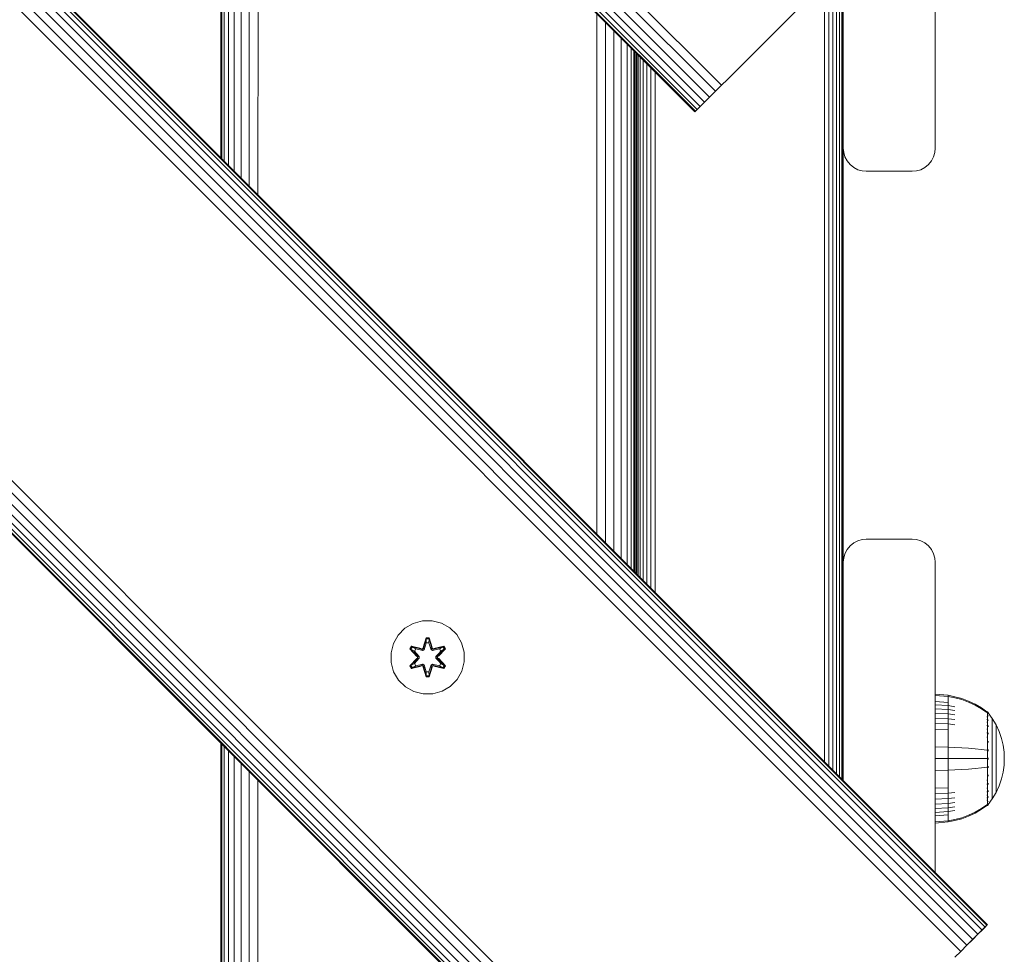
# Model space of a CAD drawing. Units: millimetres. Extents: x 1431 to 578302, y -1972 to 596964.
# Drawn here: x 5386 to 5600, y 5972 to 6175 of the extents above; entities that cross this region are included whole.
import ezdxf

# ---------------------------------------------------------------- set-up
doc = ezdxf.new("R2010")
doc.units = ezdxf.units.MM
doc.layers.add('Контур', color=7, linetype='Continuous', lineweight=15)

msp = doc.modelspace()

# ---------------------------------------------------------------- linework, layer by layer
at = {"layer": 'Контур'}
for p, q in [((5538.484, 6160.668), (4548.535, 7150.618)), ((5537.168, 6159.352), (4547.219, 7149.301)), ((5533.852, 6156.036), (4543.903, 7145.986)), ((5534.77, 6156.954), (4544.821, 7146.904)), ((5535.901, 6158.085), (4545.952, 7148.035)), ((5532.699, 6154.883), (4542.75, 7144.833)), ((5532.817, 6155.001), (4542.868, 7144.951)), ((5533.196, 6155.38), (4543.247, 7145.33)), ((5594.268, 5976.042), (4604.319, 6965.992)), ((5595.186, 5976.96), (4605.237, 6966.91)), ((5595.842, 5977.617), (4605.893, 6967.566)), ((5596.221, 5977.995), (4606.272, 6967.945)), ((4606.39, 6968.063), (5596.339, 5978.113)), ((5593.137, 5974.911), (4603.188, 6964.861)), ((5590.555, 5972.329), (4600.606, 6962.278)), ((5591.871, 5973.645), (4601.922, 6963.595)), ((5537.168, 5918.942), (4547.219, 6908.891)), ((5538.484, 5920.258), (4548.535, 6910.208)), ((5534.77, 5916.544), (4544.821, 6906.494)), ((5535.901, 5917.675), (4545.952, 6907.625)), ((5532.699, 5914.473), (4542.75, 6904.423)), ((5532.817, 5914.591), (4542.868, 6904.541)), ((5533.196, 5914.97), (4543.247, 6904.92)), ((5533.852, 5915.626), (4543.903, 6905.576)), ((5429.559, 6144.893), (5429.559, 6258.024)), ((5429.744, 6144.708), (5429.743, 6257.84)), ((5430.311, 6144.141), (5430.307, 6257.276)), ((5431.245, 6143.207), (5431.24, 6256.343)), ((5432.488, 6141.964), (5432.488, 6255.095)), ((5434.002, 6140.45), (5434.009, 6253.573)), ((5435.754, 6138.698), (5435.764, 6251.819)), ((5437.643, 6136.809), (5437.652, 6249.931)), ((5539.77, 6161.954), (5589.268, 6211.452)), ((5584.984, 6207.168), (5584.984, 6146.954)), ((5564.169, 6010.283), (5564.169, 6186.353)), ((5564.633, 6009.819), (5564.633, 6186.817)), ((5564.9, 6009.552), (5564.9, 6187.084)), ((5564.984, 6187.168), (5564.984, 6146.954)), ((5562.72, 6011.732), (5562.72, 6184.904)), ((5563.519, 6010.933), (5563.519, 6185.703)), ((5560.894, 6013.558), (5560.894, 6183.078)), ((5561.824, 6012.628), (5561.824, 6184.008)), ((5511.379, 6063.073), (5511.379, 6176.204)), ((5513.24, 6061.212), (5513.24, 6174.343)), ((5515.031, 6059.421), (5515.031, 6172.552)), ((5516.63, 6057.822), (5516.63, 6170.953)), ((5517.929, 6056.523), (5517.929, 6169.654)), ((5518.857, 6055.595), (5518.857, 6168.726)), ((5519.392, 6055.06), (5519.392, 6168.191)), ((5519.559, 6054.893), (5519.559, 6168.024)), ((5519.559, 6054.893), (5519.559, 6168.024)), ((5519.559, 6168.024), (5519.559, 6054.893)), ((5519.568, 6054.884), (5519.568, 6168.015)), ((5519.836, 6054.616), (5519.836, 6167.747)), ((5519.919, 6054.533), (5519.919, 6167.664)), ((5519.984, 6167.599), (5519.984, 6054.468)), ((5520.067, 6054.385), (5520.067, 6167.516)), ((5520.335, 6054.117), (5520.335, 6167.248)), ((5520.799, 6053.653), (5520.799, 6166.784)), ((5521.448, 6053.004), (5521.448, 6166.135)), ((5522.248, 6052.204), (5522.248, 6165.335)), ((5523.143, 6051.309), (5523.143, 6164.439)), ((5524.074, 6050.378), (5524.074, 6163.509)), ((5538.484, 6160.668), (5537.168, 6159.352)), ((5538.484, 6160.668), (5539.77, 6161.954)), ((5537.168, 6159.352), (5535.901, 6158.085)), ((5534.77, 6156.954), (5533.852, 6156.036)), ((5535.901, 6158.085), (5534.77, 6156.954)), ((5532.699, 6154.883), (5532.817, 6155.001)), ((5533.196, 6155.38), (5532.817, 6155.001)), ((5533.852, 6156.036), (5533.196, 6155.38)), ((5564.984, 6056.954), (5564.984, 6146.954)), ((5564.984, 6146.954), (5564.984, 6146.954)), ((5564.984, 6146.954), (5565.067, 6146.044)), ((5564.984, 6146.954), (5565.067, 6146.044)), ((5565.067, 6146.044), (5565.067, 6146.044)), ((5565.335, 6145.113), (5565.067, 6146.044)), ((5565.335, 6145.113), (5565.067, 6146.044)), ((5584.633, 6145.113), (5584.9, 6146.044)), ((5584.633, 6145.113), (5584.9, 6146.044)), ((5584.984, 6146.954), (5584.9, 6146.044)), ((5584.984, 6146.954), (5584.9, 6146.044)), ((5584.9, 6146.044), (5584.9, 6146.044)), ((5584.984, 6146.954), (5584.984, 6146.954)), ((5565.335, 6145.113), (5565.335, 6145.113)), ((5565.799, 6144.218), (5565.335, 6145.113)), ((5565.799, 6144.217), (5565.335, 6145.113)), ((5565.799, 6144.217), (5565.799, 6144.218)), ((5566.448, 6143.418), (5565.799, 6144.218)), ((5566.448, 6143.418), (5565.799, 6144.217)), ((5583.519, 6143.418), (5584.169, 6144.218)), ((5583.519, 6143.418), (5584.169, 6144.217)), ((5584.169, 6144.218), (5584.633, 6145.113)), ((5584.169, 6144.217), (5584.633, 6145.113)), ((5584.169, 6144.218), (5584.169, 6144.217)), ((5584.633, 6145.113), (5584.633, 6145.113)), ((5566.448, 6143.418), (5566.448, 6143.418)), ((5567.248, 6142.769), (5566.448, 6143.418)), ((5567.248, 6142.769), (5566.448, 6143.418)), ((5567.248, 6142.769), (5567.248, 6142.769)), ((5568.143, 6142.305), (5567.248, 6142.769)), ((5568.143, 6142.305), (5567.248, 6142.769)), ((5568.143, 6142.305), (5568.143, 6142.305)), ((5569.074, 6142.037), (5568.143, 6142.305)), ((5569.074, 6142.037), (5568.143, 6142.305)), ((5569.074, 6142.037), (5569.074, 6142.037)), ((5569.074, 6142.037), (5569.984, 6141.954)), ((5569.984, 6141.954), (5569.074, 6142.037)), ((5579.984, 6141.954), (5569.984, 6141.954)), ((5579.984, 6141.954), (5569.984, 6141.954)), ((5579.984, 6141.954), (5580.894, 6142.037)), ((5579.984, 6141.954), (5580.894, 6142.037)), ((5580.894, 6142.037), (5581.824, 6142.305)), ((5580.894, 6142.037), (5581.824, 6142.305)), ((5580.894, 6142.037), (5580.894, 6142.037)), ((5581.824, 6142.305), (5582.72, 6142.769)), ((5581.824, 6142.305), (5582.72, 6142.769)), ((5581.824, 6142.305), (5581.824, 6142.305)), ((5582.72, 6142.769), (5583.519, 6143.418)), ((5582.72, 6142.769), (5583.519, 6143.418)), ((5582.72, 6142.769), (5582.72, 6142.769)), ((5583.519, 6143.418), (5583.519, 6143.418)), ((5566.448, 6060.489), (5565.799, 6059.69)), ((5567.248, 6061.139), (5566.448, 6060.489)), ((5568.143, 6061.603), (5567.248, 6061.139)), ((5569.074, 6061.87), (5568.143, 6061.603)), ((5569.984, 6061.954), (5569.074, 6061.87)), ((5569.984, 6061.954), (5579.984, 6061.954)), ((5579.984, 6061.954), (5580.894, 6061.87)), ((5580.894, 6061.87), (5581.824, 6061.603)), ((5581.824, 6061.603), (5582.72, 6061.139)), ((5582.72, 6061.139), (5583.519, 6060.489)), ((5583.519, 6060.489), (5584.169, 6059.69)), ((5564.984, 6056.954), (5565.067, 6057.864)), ((5565.335, 6058.794), (5565.067, 6057.864)), ((5565.799, 6059.69), (5565.335, 6058.794)), ((5584.169, 6059.69), (5584.633, 6058.794)), ((5584.633, 6058.794), (5584.9, 6057.864)), ((5584.984, 6056.954), (5584.9, 6057.864)), ((5564.984, 6056.954), (5564.984, 6009.468)), ((5584.984, 6056.954), (5584.984, 5989.468)), ((5469.605, 6042.59), (5471.41, 6043.654)), ((5471.41, 6043.654), (5473.429, 6044.213)), ((5473.429, 6044.213), (5475.524, 6044.232)), ((5475.524, 6044.232), (5477.553, 6043.707)), ((5477.553, 6043.707), (5479.376, 6042.675)), ((5467.105, 6039.272), (5468.136, 6041.096)), ((5468.136, 6041.096), (5469.605, 6042.59)), ((5479.376, 6042.675), (5480.871, 6041.207)), ((5480.871, 6041.207), (5481.934, 6039.402)), ((5466.58, 6037.244), (5467.105, 6039.272)), ((5471.026, 6038.688), (5470.685, 6038.095)), ((5471.147, 6038.588), (5470.834, 6038.046)), ((5471.222, 6038.536), (5470.918, 6038.008)), ((5471.026, 6038.688), (5473.169, 6038.209)), ((5471.147, 6038.588), (5471.026, 6038.688)), ((5471.147, 6038.588), (5473.169, 6038.209)), ((5471.147, 6038.588), (5473.303, 6038.059)), ((5471.147, 6038.588), (5471.222, 6038.536)), ((5471.973, 6038.098), (5471.222, 6038.536)), ((5473.303, 6038.059), (5471.222, 6038.536)), ((5474.2, 6040.524), (5473.545, 6038.428)), ((5474.232, 6040.371), (5473.545, 6038.428)), ((5473.615, 6038.239), (5474.232, 6040.371)), ((5473.615, 6038.239), (5474.242, 6040.282)), ((5473.79, 6037.936), (5474.25, 6039.45)), ((5473.794, 6037.928), (5474.25, 6039.427)), ((5474.884, 6040.525), (5474.2, 6040.524)), ((5474.232, 6040.371), (5474.2, 6040.524)), ((5474.858, 6040.371), (5474.232, 6040.371)), ((5474.232, 6040.371), (5474.242, 6040.282)), ((5474.25, 6039.45), (5474.242, 6040.282)), ((5474.85, 6040.282), (5474.242, 6040.282)), ((5474.25, 6039.427), (5474.25, 6039.45)), ((5474.842, 6039.427), (5474.25, 6039.427)), ((5474.842, 6039.45), (5474.85, 6040.282)), ((5474.842, 6039.45), (5475.303, 6037.936)), ((5474.842, 6039.427), (5474.842, 6039.45)), ((5474.842, 6039.427), (5475.298, 6037.928)), ((5474.858, 6040.371), (5474.85, 6040.282)), ((5475.478, 6038.239), (5474.85, 6040.282)), ((5474.858, 6040.371), (5474.884, 6040.525)), ((5474.858, 6040.371), (5475.54, 6038.431)), ((5474.858, 6040.371), (5475.478, 6038.239)), ((5475.54, 6038.431), (5474.884, 6040.525)), ((5475.79, 6038.059), (5477.944, 6038.59)), ((5475.79, 6038.059), (5477.87, 6038.537)), ((5478.061, 6038.695), (5475.918, 6038.214)), ((5477.944, 6038.59), (5475.918, 6038.214)), ((5477.119, 6038.098), (5477.87, 6038.537)), ((5477.944, 6038.59), (5477.87, 6038.537)), ((5478.174, 6038.009), (5477.87, 6038.537)), ((5477.944, 6038.59), (5478.061, 6038.695)), ((5478.257, 6038.049), (5477.944, 6038.59)), ((5478.404, 6038.103), (5478.061, 6038.695)), ((5482.494, 6037.383), (5481.934, 6039.402)), ((5466.598, 6035.149), (5466.58, 6037.244)), ((5470.685, 6038.095), (5472.173, 6036.48)), ((5470.834, 6038.046), (5470.685, 6038.095)), ((5472.371, 6036.446), (5470.834, 6038.046)), ((5470.834, 6038.046), (5472.173, 6036.48)), ((5470.834, 6038.046), (5470.918, 6038.008)), ((5471.673, 6037.578), (5470.918, 6038.008)), ((5472.371, 6036.446), (5470.918, 6038.008)), ((5471.973, 6038.098), (5471.673, 6037.578)), ((5472.722, 6036.446), (5471.673, 6037.578)), ((5471.693, 6037.566), (5471.673, 6037.578)), ((5471.993, 6038.087), (5471.693, 6037.566)), ((5472.731, 6036.446), (5471.693, 6037.566)), ((5471.973, 6038.098), (5473.478, 6037.756)), ((5471.993, 6038.087), (5471.973, 6038.098)), ((5471.993, 6038.087), (5473.483, 6037.748)), ((5472.371, 6036.446), (5472.371, 6036.086)), ((5472.371, 6036.446), (5472.403, 6036.446)), ((5472.722, 6036.446), (5472.403, 6036.446)), ((5472.722, 6036.446), (5472.722, 6036.085)), ((5472.722, 6036.446), (5472.731, 6036.446)), ((5472.731, 6036.085), (5472.731, 6036.446)), ((5473.615, 6038.239), (5473.303, 6038.059)), ((5473.303, 6038.059), (5473.319, 6038.032)), ((5473.478, 6037.756), (5473.319, 6038.032)), ((5473.79, 6037.936), (5473.478, 6037.756)), ((5473.483, 6037.748), (5473.478, 6037.756)), ((5473.483, 6037.748), (5473.794, 6037.928)), ((5473.615, 6038.239), (5473.631, 6038.212)), ((5473.79, 6037.936), (5473.631, 6038.212)), ((5473.79, 6037.936), (5473.794, 6037.928)), ((5475.298, 6037.928), (5475.303, 6037.936)), ((5475.298, 6037.928), (5475.61, 6037.748)), ((5475.303, 6037.936), (5475.462, 6038.212)), ((5475.614, 6037.756), (5475.303, 6037.936)), ((5475.478, 6038.239), (5475.462, 6038.212)), ((5475.79, 6038.059), (5475.478, 6038.239)), ((5477.099, 6038.087), (5475.61, 6037.748)), ((5475.614, 6037.756), (5475.61, 6037.748)), ((5475.614, 6037.756), (5477.119, 6038.098)), ((5475.614, 6037.756), (5475.774, 6038.032)), ((5475.79, 6038.059), (5475.774, 6038.032)), ((5476.362, 6036.446), (5477.4, 6037.566)), ((5476.362, 6036.085), (5476.362, 6036.446)), ((5476.362, 6036.446), (5476.371, 6036.446)), ((5477.42, 6037.578), (5476.371, 6036.446)), ((5476.371, 6036.446), (5476.689, 6036.446)), ((5476.371, 6036.085), (5476.371, 6036.446)), ((5476.721, 6036.446), (5476.689, 6036.446)), ((5478.257, 6038.049), (5476.721, 6036.446)), ((5476.721, 6036.446), (5478.174, 6038.009)), ((5476.721, 6036.086), (5476.721, 6036.446)), ((5476.918, 6036.487), (5478.404, 6038.103)), ((5478.257, 6038.049), (5476.918, 6036.487)), ((5477.099, 6038.087), (5477.119, 6038.098)), ((5477.099, 6038.087), (5477.4, 6037.566)), ((5477.42, 6037.578), (5477.119, 6038.098)), ((5477.42, 6037.578), (5477.4, 6037.566)), ((5477.42, 6037.578), (5478.174, 6038.009)), ((5478.257, 6038.049), (5478.174, 6038.009)), ((5478.257, 6038.049), (5478.404, 6038.103)), ((5482.494, 6037.383), (5482.512, 6035.288)), ((5467.158, 6033.13), (5466.598, 6035.149)), ((5472.174, 6036.044), (5470.688, 6034.429)), ((5470.835, 6034.483), (5470.688, 6034.429)), ((5470.688, 6034.429), (5471.031, 6033.837)), ((5470.835, 6034.483), (5472.371, 6036.086)), ((5470.835, 6034.483), (5472.174, 6036.044)), ((5470.835, 6034.483), (5470.918, 6034.522)), ((5470.835, 6034.483), (5471.148, 6033.941)), ((5472.371, 6036.086), (5470.918, 6034.522)), ((5471.673, 6034.954), (5470.918, 6034.522)), ((5470.918, 6034.522), (5471.223, 6033.995)), ((5471.031, 6033.837), (5473.175, 6034.318)), ((5473.303, 6034.472), (5471.148, 6033.941)), ((5471.148, 6033.941), (5473.175, 6034.318)), ((5473.303, 6034.472), (5471.223, 6033.995)), ((5471.973, 6034.433), (5471.223, 6033.995)), ((5471.673, 6034.954), (5472.722, 6036.085)), ((5471.693, 6034.965), (5471.673, 6034.954)), ((5471.673, 6034.954), (5471.973, 6034.433)), ((5471.693, 6034.965), (5472.731, 6036.085)), ((5471.693, 6034.965), (5471.993, 6034.445)), ((5473.478, 6034.776), (5471.973, 6034.433)), ((5471.993, 6034.445), (5471.973, 6034.433)), ((5473.483, 6034.784), (5471.993, 6034.445)), ((5472.371, 6036.086), (5472.403, 6036.086)), ((5472.722, 6036.085), (5472.403, 6036.086)), ((5472.731, 6036.085), (5472.722, 6036.085)), ((5473.303, 6034.472), (5473.319, 6034.5)), ((5473.303, 6034.472), (5473.615, 6034.292)), ((5473.478, 6034.776), (5473.319, 6034.5)), ((5473.478, 6034.776), (5473.483, 6034.784)), ((5473.478, 6034.776), (5473.79, 6034.595)), ((5473.794, 6034.603), (5473.483, 6034.784)), ((5473.615, 6034.292), (5473.631, 6034.32)), ((5474.235, 6032.16), (5473.615, 6034.292)), ((5473.615, 6034.292), (5474.243, 6032.25)), ((5473.79, 6034.595), (5473.631, 6034.32)), ((5473.794, 6034.603), (5473.79, 6034.595)), ((5474.25, 6033.081), (5473.79, 6034.595)), ((5474.25, 6033.105), (5473.794, 6034.603)), ((5475.298, 6034.603), (5474.842, 6033.105)), ((5475.303, 6034.595), (5474.842, 6033.081)), ((5475.478, 6034.292), (5474.851, 6032.25)), ((5475.478, 6034.292), (5474.86, 6032.161)), ((5475.61, 6034.784), (5475.298, 6034.603)), ((5475.303, 6034.595), (5475.298, 6034.603)), ((5475.303, 6034.595), (5475.614, 6034.776)), ((5475.303, 6034.595), (5475.462, 6034.32)), ((5475.478, 6034.292), (5475.462, 6034.32)), ((5475.478, 6034.292), (5475.79, 6034.472)), ((5475.61, 6034.784), (5475.614, 6034.776)), ((5475.61, 6034.784), (5477.099, 6034.445)), ((5475.614, 6034.776), (5475.774, 6034.5)), ((5477.119, 6034.433), (5475.614, 6034.776)), ((5475.79, 6034.472), (5475.774, 6034.5)), ((5477.946, 6033.943), (5475.79, 6034.472)), ((5475.79, 6034.472), (5477.87, 6033.996)), ((5475.924, 6034.322), (5478.066, 6033.843)), ((5477.946, 6033.943), (5475.924, 6034.322)), ((5476.362, 6036.085), (5476.371, 6036.085)), ((5476.362, 6036.085), (5477.4, 6034.965)), ((5476.371, 6036.085), (5476.689, 6036.086)), ((5476.371, 6036.085), (5477.42, 6034.954)), ((5476.721, 6036.086), (5476.689, 6036.086)), ((5476.721, 6036.086), (5478.258, 6034.485)), ((5476.721, 6036.086), (5478.175, 6034.523)), ((5478.407, 6034.436), (5476.919, 6036.052)), ((5478.258, 6034.485), (5476.919, 6036.052)), ((5477.4, 6034.965), (5477.099, 6034.445)), ((5477.119, 6034.433), (5477.099, 6034.445)), ((5477.119, 6034.433), (5477.42, 6034.954)), ((5477.119, 6034.433), (5477.87, 6033.996)), ((5477.4, 6034.965), (5477.42, 6034.954)), ((5477.42, 6034.954), (5478.175, 6034.523)), ((5477.87, 6033.996), (5478.175, 6034.523)), ((5477.946, 6033.943), (5478.258, 6034.485)), ((5478.066, 6033.843), (5478.407, 6034.436)), ((5478.258, 6034.485), (5478.175, 6034.523)), ((5478.258, 6034.485), (5478.407, 6034.436)), ((5482.512, 6035.288), (5481.988, 6033.259)), ((5468.222, 6031.325), (5467.158, 6033.13)), ((5471.148, 6033.941), (5471.031, 6033.837)), ((5471.148, 6033.941), (5471.223, 6033.995)), ((5473.552, 6034.101), (5474.208, 6032.006)), ((5474.235, 6032.16), (5473.552, 6034.101)), ((5474.235, 6032.16), (5474.208, 6032.006)), ((5474.235, 6032.16), (5474.243, 6032.25)), ((5474.235, 6032.16), (5474.86, 6032.161)), ((5474.25, 6033.081), (5474.243, 6032.25)), ((5474.243, 6032.25), (5474.851, 6032.25)), ((5474.25, 6033.105), (5474.25, 6033.081)), ((5474.25, 6033.105), (5474.842, 6033.105)), ((5474.842, 6033.105), (5474.842, 6033.081)), ((5474.842, 6033.081), (5474.851, 6032.25)), ((5474.86, 6032.161), (5474.851, 6032.25)), ((5474.86, 6032.161), (5475.547, 6034.104)), ((5474.86, 6032.161), (5474.892, 6032.007)), ((5474.892, 6032.007), (5475.547, 6034.104)), ((5477.946, 6033.943), (5477.87, 6033.996)), ((5477.946, 6033.943), (5478.066, 6033.843)), ((5481.988, 6033.259), (5480.956, 6031.436)), ((5469.716, 6029.856), (5468.222, 6031.325)), ((5474.208, 6032.006), (5474.892, 6032.007)), ((5479.487, 6029.941), (5477.682, 6028.878)), ((5480.956, 6031.436), (5479.487, 6029.941)), ((5471.54, 6028.824), (5469.716, 6029.856)), ((5473.568, 6028.3), (5471.54, 6028.824)), ((5475.663, 6028.318), (5473.568, 6028.3)), ((5477.682, 6028.878), (5475.663, 6028.318)), ((5584.997, 6028.231), (5587.775, 6028.002)), ((5584.997, 6028.231), (5584.997, 6027.997)), ((5584.997, 6027.997), (5587.775, 6027.773)), ((5584.997, 6027.997), (5584.997, 6027.69)), ((5587.775, 6028.002), (5589.27, 6027.706)), ((5587.775, 6028.002), (5587.775, 6027.773)), ((5587.775, 6027.773), (5589.27, 6027.481)), ((5587.775, 6027.773), (5587.775, 6027.471)), ((5584.997, 6027.69), (5584.997, 6027.248)), ((5584.997, 6027.248), (5584.997, 6026.667)), ((5584.997, 6026.667), (5584.997, 6025.949)), ((5584.997, 6026.667), (5587.775, 6026.464)), ((5584.997, 6025.949), (5584.997, 6025.1)), ((5584.997, 6025.949), (5587.775, 6025.758)), ((5587.775, 6027.471), (5587.775, 6027.036)), ((5587.775, 6027.036), (5587.775, 6026.464)), ((5587.775, 6026.464), (5587.775, 6025.758)), ((5587.775, 6025.758), (5589.27, 6025.51)), ((5587.775, 6025.758), (5587.775, 6024.922)), ((5590.761, 6027.283), (5589.27, 6027.706)), ((5590.761, 6027.066), (5589.27, 6027.481)), ((5592.232, 6026.732), (5590.761, 6027.283)), ((5592.232, 6026.523), (5590.761, 6027.066)), ((5593.668, 6026.053), (5592.232, 6026.732)), ((5593.668, 6025.856), (5592.232, 6026.523)), ((5595.051, 6025.25), (5593.668, 6026.053)), ((5595.051, 6025.067), (5593.668, 6025.856)), ((5584.997, 6025.1), (5584.997, 6024.13)), ((5584.997, 6025.1), (5587.775, 6024.922)), ((5584.997, 6024.13), (5584.997, 6023.055)), ((5584.997, 6024.13), (5587.775, 6023.969)), ((5587.775, 6024.922), (5589.27, 6024.693)), ((5587.775, 6024.922), (5587.775, 6023.969)), ((5587.775, 6023.969), (5589.27, 6023.76)), ((5587.775, 6023.969), (5587.775, 6022.911)), ((5596.224, 6024.431), (5595.051, 6025.25)), ((5596.224, 6024.26), (5595.051, 6025.067)), ((5596.334, 6024.431), (5596.224, 6024.431)), ((5596.334, 6024.39), (5596.334, 6024.431)), ((5596.334, 6024.431), (5596.428, 6024.316)), ((5596.334, 6024.39), (5596.334, 6024.26)), ((5596.334, 6024.26), (5596.334, 6024.037)), ((5596.334, 6024.037), (5596.334, 6023.715)), ((5596.334, 6023.715), (5596.334, 6023.291)), ((5596.428, 6024.316), (5596.482, 6024.242)), ((5596.497, 6024.231), (5596.482, 6024.242)), ((5596.497, 6024.064), (5596.482, 6024.075)), ((5596.497, 6024.064), (5596.482, 6024.05)), ((5596.497, 6023.529), (5596.482, 6023.539)), ((5596.497, 6023.529), (5596.482, 6023.492)), ((5596.497, 6024.064), (5596.49, 6024.041)), ((5596.497, 6023.529), (5596.49, 6023.487)), ((5596.497, 6024.231), (5596.497, 6024.213)), ((5596.497, 6024.222), (5597.399, 6022.986)), ((5596.497, 6024.082), (5596.497, 6024.064)), ((5596.497, 6024.014), (5596.497, 6024.064)), ((5596.497, 6023.529), (5596.497, 6023.58)), ((5596.497, 6023.449), (5596.497, 6023.529)), ((5584.997, 6023.055), (5584.997, 6021.892)), ((5584.997, 6023.055), (5587.775, 6022.911)), ((5584.997, 6021.892), (5584.997, 6020.661)), ((5584.997, 6021.892), (5587.775, 6021.767)), ((5587.775, 6022.911), (5589.27, 6022.724)), ((5587.775, 6022.911), (5587.775, 6021.767)), ((5587.775, 6021.767), (5589.27, 6021.605)), ((5587.775, 6021.767), (5587.775, 6020.556)), ((5596.334, 6023.291), (5596.224, 6023.291)), ((5596.334, 6022.768), (5596.224, 6022.768)), ((5596.334, 6022.15), (5596.224, 6022.15)), ((5596.334, 6021.443), (5596.224, 6021.443)), ((5596.334, 6023.291), (5596.334, 6022.768)), ((5596.334, 6022.768), (5596.334, 6022.15)), ((5596.334, 6022.15), (5596.334, 6021.443)), ((5596.334, 6021.443), (5596.334, 6020.66)), ((5596.497, 6022.601), (5596.482, 6022.61)), ((5596.497, 6022.601), (5596.482, 6022.54)), ((5596.497, 6022.601), (5596.49, 6022.542)), ((5596.497, 6022.601), (5596.497, 6022.682)), ((5596.497, 6022.492), (5596.497, 6022.601)), ((5596.497, 6021.302), (5596.497, 6021.41)), ((5597.399, 6022.986), (5598.219, 6021.58)), ((5597.399, 6022.986), (5597.399, 6022.951)), ((5597.399, 6022.951), (5597.399, 6022.84)), ((5597.399, 6022.648), (5597.399, 6022.84)), ((5597.399, 6022.371), (5597.399, 6022.648)), ((5597.399, 6022.008), (5597.399, 6022.371)), ((5597.399, 6021.559), (5597.399, 6022.008)), ((5597.399, 6021.028), (5597.399, 6021.559)), ((5598.219, 6021.58), (5598.883, 6020.12)), ((5598.219, 6021.58), (5598.219, 6021.55)), ((5598.219, 6021.55), (5598.219, 6021.457)), ((5598.219, 6021.296), (5598.219, 6021.457)), ((5584.997, 6020.661), (5584.997, 6019.384)), ((5584.997, 6020.661), (5587.775, 6020.556)), ((5584.997, 6019.384), (5584.997, 6018.083)), ((5587.775, 6020.556), (5587.775, 6019.3)), ((5587.775, 6019.3), (5587.775, 6018.02)), ((5596.334, 6020.66), (5596.224, 6020.66)), ((5596.334, 6019.812), (5596.224, 6019.812)), ((5596.334, 6020.66), (5596.334, 6019.812)), ((5596.334, 6019.812), (5596.334, 6018.916)), ((5596.497, 6021.302), (5596.482, 6021.31)), ((5596.497, 6021.302), (5596.482, 6021.222)), ((5596.497, 6019.703), (5596.482, 6019.709)), ((5596.497, 6019.703), (5596.482, 6019.608)), ((5596.497, 6021.302), (5596.49, 6021.228)), ((5596.497, 6019.703), (5596.49, 6019.616)), ((5596.497, 6021.168), (5596.497, 6021.302)), ((5596.497, 6019.703), (5596.497, 6019.836)), ((5596.497, 6019.546), (5596.497, 6019.703)), ((5597.399, 6020.422), (5597.399, 6021.028)), ((5597.399, 6019.749), (5597.399, 6020.422)), ((5597.399, 6019.022), (5597.399, 6019.749)), ((5598.219, 6021.064), (5598.219, 6021.296)), ((5598.219, 6020.759), (5598.219, 6021.064)), ((5598.219, 6020.382), (5598.219, 6020.759)), ((5598.219, 6019.936), (5598.219, 6020.382)), ((5598.219, 6019.427), (5598.219, 6019.936)), ((5598.219, 6018.863), (5598.219, 6019.427)), ((5598.883, 6020.12), (5599.389, 6018.633)), ((5429.559, 5916.677), (5429.559, 6017.614)), ((5429.748, 5916.489), (5429.746, 6017.427)), ((5584.997, 6018.083), (5584.997, 6016.778)), ((5587.775, 6018.02), (5587.775, 6016.737)), ((5596.334, 6018.916), (5596.224, 6018.916)), ((5596.334, 6018.916), (5596.334, 6017.985)), ((5596.334, 6017.985), (5596.334, 6017.037)), ((5596.497, 6017.912), (5596.482, 6017.916)), ((5596.497, 6017.912), (5596.482, 6017.808)), ((5596.497, 6017.912), (5596.49, 6017.815)), ((5596.497, 6017.912), (5596.497, 6018.068)), ((5596.497, 6017.732), (5596.497, 6017.912)), ((5597.399, 6018.252), (5597.399, 6019.022)), ((5597.399, 6017.454), (5597.399, 6018.252)), ((5597.399, 6016.64), (5597.399, 6017.454)), ((5598.219, 6018.252), (5598.219, 6018.863)), ((5598.219, 6017.606), (5598.219, 6018.252)), ((5598.219, 6016.936), (5598.219, 6017.606)), ((5599.389, 6018.633), (5599.74, 6017.142)), ((5599.74, 6017.142), (5599.942, 6015.668)), ((5430.32, 5915.916), (5430.316, 6016.856)), ((5431.255, 5914.981), (5431.251, 6015.922)), ((5584.997, 6016.778), (5584.997, 6014.231)), ((5584.997, 6016.778), (5587.775, 6016.737)), ((5587.775, 6016.737), (5589.27, 6016.683)), ((5587.775, 6016.737), (5587.775, 6014.231)), ((5590.761, 6016.606), (5589.27, 6016.683)), ((5592.232, 6016.506), (5590.761, 6016.606)), ((5593.668, 6016.382), (5592.232, 6016.506)), ((5595.051, 6016.236), (5593.668, 6016.382)), ((5596.224, 6016.087), (5595.051, 6016.236)), ((5596.334, 6016.087), (5596.224, 6016.087)), ((5596.334, 6017.037), (5596.334, 6016.087)), ((5596.334, 6016.087), (5596.334, 6015.147)), ((5596.334, 6015.147), (5596.334, 6014.231)), ((5596.497, 6016.05), (5596.482, 6016.053)), ((5596.497, 6016.05), (5596.497, 6016.225)), ((5596.497, 6015.853), (5596.497, 6016.05)), ((5597.399, 6015.824), (5597.399, 6016.64)), ((5597.399, 6015.018), (5597.399, 6015.824)), ((5597.399, 6014.231), (5597.399, 6015.018)), ((5598.219, 6016.253), (5598.219, 6016.936)), ((5598.219, 6015.568), (5598.219, 6016.253)), ((5598.219, 6014.891), (5598.219, 6015.568)), ((5599.942, 6015.668), (5600.007, 6014.231)), ((5432.488, 5913.748), (5432.488, 6014.685)), ((5433.988, 5912.249), (5433.994, 6013.179)), ((5584.997, 6014.231), (5584.997, 6011.683)), ((5584.997, 6014.231), (5587.775, 6014.231)), ((5587.775, 6014.231), (5589.27, 6014.231)), ((5587.775, 6014.231), (5587.775, 6011.725)), ((5590.761, 6014.231), (5589.27, 6014.231)), ((5592.232, 6014.231), (5590.761, 6014.231)), ((5593.668, 6014.231), (5592.232, 6014.231)), ((5595.051, 6014.231), (5593.668, 6014.231)), ((5596.224, 6014.231), (5595.051, 6014.231)), ((5596.334, 6014.231), (5596.334, 6013.314)), ((5596.334, 6013.314), (5596.334, 6012.375)), ((5596.497, 6014.231), (5596.482, 6014.231)), ((5596.497, 6014.231), (5596.497, 6014.42)), ((5596.497, 6014.041), (5596.497, 6014.231)), ((5597.399, 6013.444), (5597.399, 6014.231)), ((5597.399, 6012.638), (5597.399, 6013.444)), ((5598.219, 6014.231), (5598.219, 6014.891)), ((5598.219, 6013.57), (5598.219, 6014.231)), ((5598.219, 6012.894), (5598.219, 6013.57)), ((5598.219, 6012.209), (5598.219, 6012.894)), ((5599.942, 6012.793), (5599.74, 6011.319)), ((5599.942, 6012.793), (5599.74, 6011.319)), ((5599.942, 6012.793), (5600.007, 6014.231)), ((5599.942, 6012.793), (5600.007, 6014.23)), ((5600.007, 6014.231), (5600.007, 6014.23)), ((5435.732, 5910.504), (5435.742, 6011.431)), ((5584.997, 6011.683), (5587.775, 6011.725)), ((5584.997, 6011.683), (5584.997, 6010.379)), ((5587.775, 6011.725), (5589.27, 6011.779)), ((5587.775, 6011.725), (5587.775, 6010.441)), ((5590.761, 6011.856), (5589.27, 6011.779)), ((5592.232, 6011.956), (5590.761, 6011.856)), ((5593.668, 6012.08), (5592.232, 6011.956)), ((5595.051, 6012.226), (5593.668, 6012.08)), ((5596.224, 6012.375), (5595.051, 6012.226)), ((5596.334, 6012.375), (5596.334, 6011.424)), ((5596.334, 6011.424), (5596.334, 6010.476)), ((5596.497, 6012.411), (5596.482, 6012.409)), ((5596.497, 6012.411), (5596.482, 6012.301)), ((5596.497, 6012.411), (5596.49, 6012.314)), ((5596.497, 6012.411), (5596.497, 6012.609)), ((5596.497, 6012.236), (5596.497, 6012.411)), ((5596.497, 6010.55), (5596.497, 6010.73)), ((5597.399, 6011.822), (5597.399, 6012.638)), ((5597.399, 6011.008), (5597.399, 6011.822)), ((5597.399, 6010.21), (5597.399, 6011.008)), ((5598.219, 6011.526), (5598.219, 6012.209)), ((5598.219, 6010.856), (5598.219, 6011.526)), ((5598.219, 6010.21), (5598.219, 6010.856)), ((5599.74, 6011.319), (5599.389, 6009.828)), ((5599.74, 6011.319), (5599.389, 6009.828)), ((5437.627, 5908.609), (5437.634, 6009.539)), ((5584.997, 6010.379), (5584.997, 6009.077)), ((5584.997, 6009.077), (5584.997, 6007.801)), ((5587.775, 6010.441), (5587.775, 6009.162)), ((5587.775, 6009.162), (5587.775, 6007.906)), ((5596.334, 6009.546), (5596.224, 6009.546)), ((5596.334, 6008.649), (5596.224, 6008.649)), ((5596.334, 6010.476), (5596.334, 6009.546)), ((5596.334, 6009.546), (5596.334, 6008.649)), ((5596.334, 6008.649), (5596.334, 6007.802)), ((5596.497, 6010.55), (5596.482, 6010.546)), ((5596.497, 6010.55), (5596.482, 6010.44)), ((5596.497, 6008.759), (5596.482, 6008.752)), ((5596.497, 6008.759), (5596.482, 6008.657)), ((5596.497, 6010.55), (5596.49, 6010.459)), ((5596.497, 6008.759), (5596.49, 6008.679)), ((5596.497, 6010.394), (5596.497, 6010.55)), ((5596.497, 6008.759), (5596.497, 6008.916)), ((5596.497, 6008.625), (5596.497, 6008.759)), ((5597.399, 6009.44), (5597.399, 6010.21)), ((5597.399, 6008.712), (5597.399, 6009.44)), ((5597.399, 6008.04), (5597.399, 6008.712)), ((5598.219, 6009.599), (5598.219, 6010.21)), ((5598.219, 6009.035), (5598.219, 6009.599)), ((5598.219, 6008.526), (5598.219, 6009.035)), ((5598.219, 6008.08), (5598.219, 6008.526)), ((5599.389, 6009.828), (5598.883, 6008.341)), ((5599.389, 6009.828), (5598.883, 6008.341)), ((5584.997, 6007.801), (5587.775, 6007.906)), ((5584.997, 6007.801), (5584.997, 6006.57)), ((5584.997, 6006.57), (5587.775, 6006.695)), ((5584.997, 6006.57), (5584.997, 6005.407)), ((5587.775, 6007.906), (5587.775, 6006.695)), ((5587.775, 6006.695), (5589.27, 6006.857)), ((5587.775, 6006.695), (5587.775, 6005.551)), ((5596.334, 6007.802), (5596.224, 6007.802)), ((5596.334, 6007.018), (5596.224, 6007.018)), ((5596.334, 6007.802), (5596.334, 6007.018)), ((5596.334, 6007.018), (5596.334, 6006.312)), ((5596.497, 6007.16), (5596.482, 6007.152)), ((5596.497, 6007.16), (5596.482, 6007.072)), ((5596.497, 6007.16), (5596.49, 6007.094)), ((5596.497, 6007.16), (5596.497, 6007.293)), ((5596.497, 6007.051), (5596.497, 6007.16)), ((5597.399, 6007.434), (5597.399, 6008.04)), ((5597.399, 6006.903), (5597.399, 6007.434)), ((5597.399, 6006.454), (5597.399, 6006.903)), ((5598.219, 6006.882), (5597.399, 6005.475)), ((5598.219, 6006.881), (5597.399, 6005.475)), ((5597.399, 6006.09), (5597.399, 6006.454)), ((5598.883, 6008.341), (5598.219, 6006.881)), ((5598.883, 6008.341), (5598.219, 6006.882)), ((5598.219, 6007.703), (5598.219, 6008.08)), ((5598.219, 6007.398), (5598.219, 6007.703)), ((5598.219, 6007.166), (5598.219, 6007.398)), ((5598.219, 6007.005), (5598.219, 6007.166)), ((5598.219, 6006.912), (5598.219, 6007.005)), ((5598.219, 6006.882), (5598.219, 6006.912)), ((5598.219, 6006.881), (5598.219, 6006.882)), ((5584.997, 6005.407), (5587.775, 6005.551)), ((5584.997, 6005.407), (5584.997, 6004.331)), ((5584.997, 6004.331), (5587.775, 6004.493)), ((5584.997, 6004.331), (5584.997, 6003.362)), ((5587.775, 6005.551), (5589.27, 6005.737)), ((5587.775, 6005.551), (5587.775, 6004.493)), ((5587.775, 6004.493), (5589.27, 6004.702)), ((5587.775, 6004.493), (5587.775, 6003.539)), ((5595.051, 6003.395), (5596.224, 6004.201)), ((5596.334, 6006.312), (5596.224, 6006.312)), ((5596.334, 6005.693), (5596.224, 6005.693)), ((5596.334, 6005.17), (5596.224, 6005.17)), ((5596.334, 6004.201), (5596.224, 6004.201)), ((5596.334, 6006.312), (5596.334, 6005.693)), ((5596.334, 6005.693), (5596.334, 6005.17)), ((5596.334, 6005.17), (5596.334, 6004.747)), ((5596.334, 6004.747), (5596.334, 6004.425)), ((5596.334, 6004.425), (5596.334, 6004.201)), ((5596.334, 6004.072), (5596.334, 6004.201)), ((5596.428, 6004.145), (5596.482, 6004.219)), ((5596.428, 6004.146), (5596.482, 6004.219)), ((5596.497, 6005.861), (5596.482, 6005.851)), ((5596.497, 6005.861), (5596.482, 6005.792)), ((5596.497, 6004.933), (5596.482, 6004.922)), ((5596.497, 6004.933), (5596.482, 6004.886)), ((5596.497, 6004.398), (5596.482, 6004.386)), ((5596.482, 6004.219), (5596.497, 6004.231)), ((5596.482, 6004.219), (5596.497, 6004.23)), ((5596.497, 6005.861), (5596.49, 6005.81)), ((5596.497, 6004.933), (5596.49, 6004.9)), ((5596.497, 6005.861), (5596.497, 6005.969)), ((5596.497, 6005.779), (5596.497, 6005.861)), ((5596.497, 6004.239), (5597.399, 6005.475)), ((5596.497, 6004.24), (5597.399, 6005.475)), ((5596.497, 6004.933), (5596.497, 6005.013)), ((5596.497, 6004.882), (5596.497, 6004.933)), ((5596.497, 6004.398), (5596.497, 6004.448)), ((5596.497, 6004.38), (5596.497, 6004.398)), ((5596.497, 6004.231), (5596.497, 6004.248)), ((5596.497, 6004.23), (5596.497, 6004.231)), ((5597.399, 6005.813), (5597.399, 6006.09)), ((5597.399, 6005.622), (5597.399, 6005.813)), ((5597.399, 6005.511), (5597.399, 6005.622)), ((5597.399, 6005.475), (5597.399, 6005.511)), ((5597.399, 6005.475), (5597.399, 6005.475)), ((5584.997, 6003.362), (5587.775, 6003.539)), ((5584.997, 6003.362), (5584.997, 6002.513)), ((5584.997, 6002.513), (5587.775, 6002.704)), ((5584.997, 6002.513), (5584.997, 6001.795)), ((5587.775, 6003.539), (5589.27, 6003.769)), ((5587.775, 6003.539), (5587.775, 6002.704)), ((5587.775, 6002.704), (5589.27, 6002.952)), ((5587.775, 6002.704), (5587.775, 6001.998)), ((5592.232, 6001.938), (5593.668, 6002.606)), ((5592.232, 6001.73), (5593.668, 6002.409)), ((5592.232, 6001.729), (5593.668, 6002.408)), ((5593.668, 6002.606), (5595.051, 6003.395)), ((5593.668, 6002.408), (5595.051, 6003.211)), ((5593.668, 6002.409), (5595.051, 6003.211)), ((5595.051, 6003.211), (5596.224, 6004.031)), ((5595.051, 6003.211), (5596.224, 6004.03)), ((5596.224, 6004.031), (5596.334, 6004.031)), ((5596.224, 6004.03), (5596.334, 6004.03)), ((5596.428, 6004.146), (5596.334, 6004.031)), ((5596.428, 6004.145), (5596.334, 6004.03)), ((5596.334, 6004.072), (5596.334, 6004.031)), ((5596.334, 6004.031), (5596.334, 6004.03)), ((5584.997, 6001.795), (5587.775, 6001.998)), ((5584.997, 6001.795), (5584.997, 6001.214)), ((5584.997, 6001.214), (5584.997, 6000.771)), ((5584.997, 6000.771), (5584.997, 6000.465)), ((5584.997, 6000.465), (5587.775, 6000.689)), ((5584.997, 6000.465), (5584.997, 6000.231)), ((5584.997, 6000.23), (5587.775, 6000.459)), ((5584.997, 6000.231), (5587.775, 6000.459)), ((5584.997, 6000.231), (5584.997, 6000.23)), ((5587.775, 6001.998), (5587.775, 6001.426)), ((5587.775, 6001.426), (5587.775, 6000.991)), ((5587.775, 6000.991), (5587.775, 6000.689)), ((5587.775, 6000.689), (5589.27, 6000.98)), ((5587.775, 6000.459), (5589.27, 6000.755)), ((5587.775, 6000.459), (5589.27, 6000.755)), ((5587.775, 6000.459), (5587.775, 6000.689)), ((5587.775, 6000.459), (5587.775, 6000.459)), ((5589.27, 6000.98), (5590.761, 6001.396)), ((5589.27, 6000.755), (5590.761, 6001.178)), ((5589.27, 6000.755), (5590.761, 6001.178)), ((5590.761, 6001.396), (5592.232, 6001.938)), ((5590.761, 6001.178), (5592.232, 6001.73)), ((5590.761, 6001.178), (5592.232, 6001.729)), ((5594.268, 5976.042), (5596.221, 5977.995)), ((5595.186, 5976.96), (5594.268, 5976.042)), ((5595.842, 5977.617), (5595.186, 5976.96)), ((5596.221, 5977.995), (5595.842, 5977.617)), ((5596.221, 5977.995), (5596.339, 5978.113)), ((5591.871, 5973.645), (5594.268, 5976.042)), ((5593.137, 5974.911), (5591.871, 5973.645)), ((5594.268, 5976.042), (5593.137, 5974.911)), ((5589.268, 5971.042), (5590.555, 5972.329)), ((5591.871, 5973.645), (5590.555, 5972.329))]:
    msp.add_line(p, q, dxfattribs=at)

doc.saveas('drawing.dxf')
